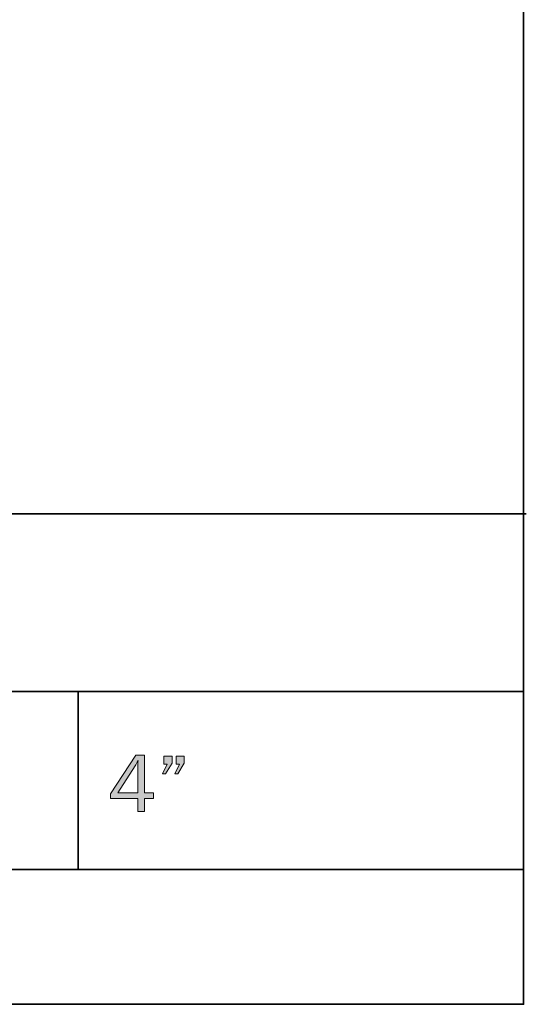
# Model space of a CAD drawing. Units: inches. Extents: x -1 to 9.3, y 1.7 to 9.4.
# Drawn here: x 7.8 to 9.3, y 1.7 to 4.6 of the extents above; entities that cross this region are included whole.
import ezdxf

# ---------------------------------------------------------------- set-up
doc = ezdxf.new("R2010")
doc.units = ezdxf.units.IN
doc.header["$MEASUREMENT"] = 0
doc.layers.add('4 crown', color=7, linetype='Continuous')
doc.layers.add('template', color=7, linetype='Continuous')

# ---------------------------------------------------------------- blocks, each defined once
blk = doc.blocks.new('block 11')
at = {"layer": '4 crown', "true_color": 0xffffff}
h = blk.add_hatch(color=7, dxfattribs=at)
h.dxf.hatch_style = 2
h.paths.add_polyline_path([(8.1305, 2.2551), (8.1105, 2.2551), (8.1105, 2.2948), (8.028, 2.2948), (8.028, 2.3088), (8.1046, 2.4251), (8.1305, 2.4251), (8.1305, 2.3112), (8.1575, 2.3112), (8.1575, 2.2948), (8.1305, 2.2948)])
edge = h.paths.add_edge_path()
edge.add_spline(control_points=[(8.1105, 2.3112), (8.1105, 2.3112), (8.1105, 2.39), (8.1105, 2.39), (8.1105, 2.3957), (8.1106, 2.4018), (8.1108, 2.4084), (8.1073, 2.402), (8.1043, 2.3968), (8.1018, 2.3928), (8.1018, 2.3928), (8.0497, 2.3112), (8.0497, 2.3112), (8.0497, 2.3112), (8.1105, 2.3112), (8.1105, 2.3112)], knot_values=[0, 0, 0, 0, 1, 1, 1, 2, 2, 2, 3, 3, 3, 4, 4, 4, 5, 5, 5, 5], degree=3, periodic=1)
h = blk.add_hatch(color=7, dxfattribs=at)
h.dxf.hatch_style = 2
h.paths.add_polyline_path([(8.213, 2.4217), (8.213, 2.401), (8.1934, 2.3684), (8.1843, 2.3684), (8.1986, 2.3978), (8.1886, 2.3978), (8.1886, 2.4217)])
h.paths.add_polyline_path([(8.2495, 2.4217), (8.2495, 2.401), (8.2305, 2.3684), (8.2218, 2.3684), (8.2355, 2.3978), (8.2256, 2.3978), (8.2256, 2.4217)])
at = {"layer": '4 crown', "lineweight": 0}
for points in [[(8.1305, 2.2551), (8.1105, 2.2551), (8.1105, 2.2948), (8.028, 2.2948), (8.028, 2.3088), (8.1046, 2.4251), (8.1305, 2.4251), (8.1305, 2.3112), (8.1575, 2.3112), (8.1575, 2.2948), (8.1305, 2.2948), (8.1305, 2.2551)], [(8.213, 2.4217), (8.213, 2.401), (8.1934, 2.3684), (8.1843, 2.3684), (8.1986, 2.3978), (8.1886, 2.3978), (8.1886, 2.4217), (8.213, 2.4217)], [(8.2495, 2.4217), (8.2495, 2.401), (8.2305, 2.3684), (8.2218, 2.3684), (8.2355, 2.3978), (8.2256, 2.3978), (8.2256, 2.4217), (8.2495, 2.4217)]]:
    blk.add_lwpolyline(points, dxfattribs=at)
blk.add_open_spline([(8.1105, 2.3112), (8.1105, 2.3112), (8.1105, 2.39), (8.1105, 2.39), (8.1105, 2.3957), (8.1106, 2.4018), (8.1108, 2.4084), (8.1073, 2.402), (8.1043, 2.3968), (8.1018, 2.3928), (8.1018, 2.3928), (8.0497, 2.3112), (8.0497, 2.3112), (8.0497, 2.3112), (8.1105, 2.3112), (8.1105, 2.3112)], degree=3, knots=[0, 0, 0, 0, 1, 1, 1, 2, 2, 2, 3, 3, 3, 4, 4, 4, 5, 5, 5, 5], dxfattribs=at)

msp = doc.modelspace()

# ---------------------------------------------------------------- linework, layer by layer
at = {"layer": 'template', "color": 7, "lineweight": 35, "true_color": 0xffffff}
for points in [[(-0.98, 1.6756), (9.2708, 1.6756), (9.2708, 9.423), (-0.98, 9.423)], [(-0.9722, 3.1509), (9.2791, 3.1509)], [(9.2708, 2.6162), (7.8403, 2.6162), (6.3889, 2.6162)], [(7.9306, 2.0828), (7.9306, 2.6162)], [(6.3958, 2.0815), (9.2729, 2.0815)]]:
    msp.add_lwpolyline(points, dxfattribs=at)

# ---------------------------------------------------------------- block references
at = {"layer": '4 crown'}
msp.add_blockref('block 11', (0, 0), dxfattribs=at)

doc.saveas('drawing.dxf')
